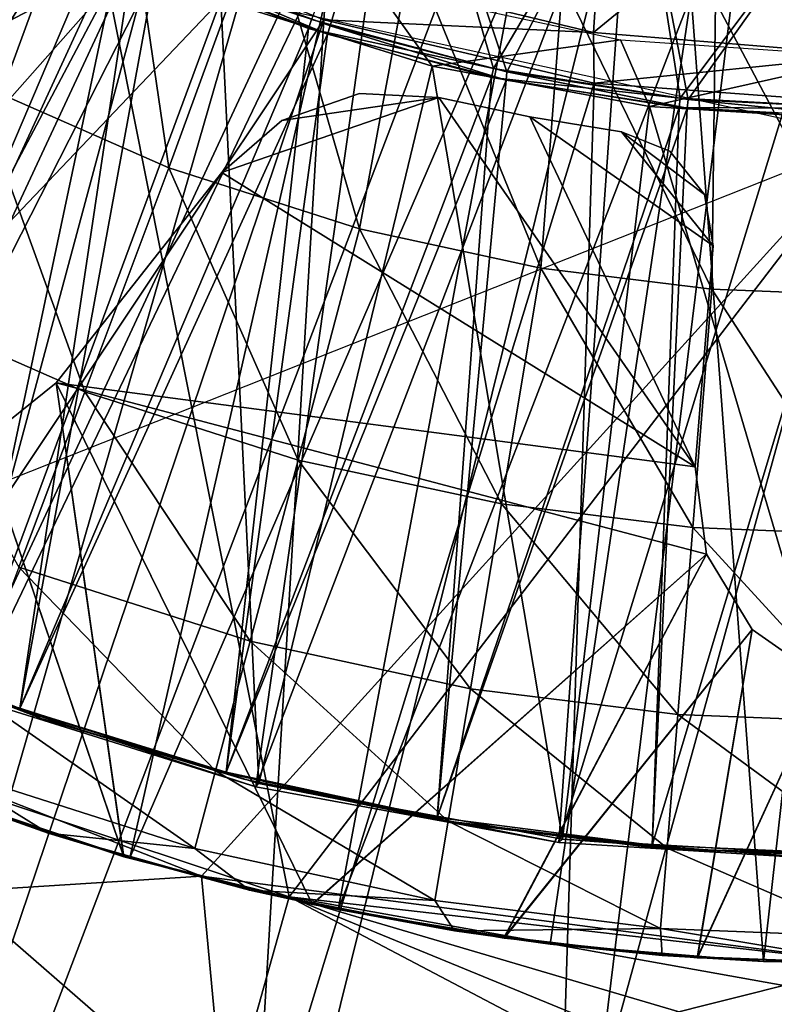
# Model space of a CAD drawing. Units: feet. Extents: x -1.5 to 14.4, y -5 to 2.
# Drawn here: x -0.3 to 0, y -0.5 to -0.2 of the extents above; entities that cross this region are included whole.
import ezdxf

# ---------------------------------------------------------------- set-up
doc = ezdxf.new("R2010")
doc.units = ezdxf.units.FT
doc.header["$MEASUREMENT"] = 0
doc.layers.get('0').update_dxf_attribs({"color": 255})
for name, color, linetype in [('AFUWA-3-ARPM', 4, 'Continuous'), ('AFUWA-3-BTVL', 11, 'Continuous'), ('AFUWA-P', 2, 'Continuous')]:
    doc.layers.add(name, color=color, linetype=linetype)

# ---------------------------------------------------------------- blocks, each defined once
blk = doc.blocks.new('A$C103C47F7')
at = {"linetype": 'Continuous', "lineweight": 0}
for p, q in [((-8.74253, 1.40456), (-8.76691, 1.33974)), ((-8.82851, 1.26809), (-8.75601, 1.24136)), ((-8.82851, 1.26809), (-8.75601, 1.24136)), ((-8.75601, 1.24136), (-8.80097, 1.25736)), ((-8.75601, 1.24136), (-8.6816, 1.22033)), ((-8.75601, 1.24136), (-8.6816, 1.22033)), ((-8.75601, 1.24136), (-8.72589, 1.23226)), ((-8.6816, 1.22033), (-8.72589, 1.23226)), ((-8.6816, 1.22033), (-8.60591, 1.20525)), ((-8.6816, 1.22033), (-8.64891, 1.21322)), ((-8.60591, 1.20525), (-8.6816, 1.22033)), ((-8.69072, 1.13324), (-8.66712, 1.21718)), ((-8.60591, 1.20525), (-8.64891, 1.21322)), ((-8.60591, 1.20525), (-8.52916, 1.19616)), ((-8.60591, 1.20525), (-8.52916, 1.19616)), ((-8.60591, 1.20525), (-8.57057, 1.20043)), ((-8.57057, 1.20043), (-8.52916, 1.19616)), ((-8.45187, 1.19321), (-8.52916, 1.19616)), ((-8.52916, 1.19616), (-8.45187, 1.19321)), ((-8.49163, 1.19403), (-8.52916, 1.19616)), ((-8.49163, 1.19403), (-8.45187, 1.19321))]:
    blk.add_line(p, q, dxfattribs=at)

msp = doc.modelspace()

# ---------------------------------------------------------------- linework, layer by layer
at = {"layer": 'AFUWA-3-ARPM'}
for points in [[(-1.29931, -0.29051, -0.00001), (-1.37056, -0.15073, -0.00001), (-0.18071, 0.35445, -0.00001)], [(-1.21352, -0.42292, -0.00001), (-1.29931, -0.29051, -0.00001), (-0.18071, 0.35445, -0.00001)], [(-0.18071, 0.35445, -0.00001), (-1.11498, -0.54457, -0.00001), (-1.21352, -0.42292, -0.00001)], [(-0.18071, 0.35445, -0.00001), (-1.0041, -0.65555, -0.00001), (-1.11498, -0.54457, -0.00001)], [(-0.10433, 0.27807, -0.00001), (-1.0041, -0.65555, -0.00001), (-0.18071, 0.35445, -0.00001)], [(-0.10433, 0.27807, -0.00001), (-0.88231, -0.75421, -0.00001), (-1.0041, -0.65555, -0.00001)], [(-0.75066, -0.83981, -0.00001), (-0.88231, -0.75421, -0.00001), (-0.10433, 0.27807, -0.00001)], [(-0.10433, 0.27807, -0.00001), (-0.61022, -0.9114, -0.00001), (-0.75066, -0.83981, -0.00001)], [(-0.61022, -0.9114, -0.00001), (-0.10433, 0.27807, -0.00001), (-0.46383, -0.96772, -0.00001)], [(-0.46383, -0.96772, -0.00001), (-0.10433, 0.27807, -0.00001), (0, 0.25012, -0.00001)], [(-0.31225, -1.00834, -0.00001), (-0.46383, -0.96772, -0.00001), (0, 0.25012, -0.00001)], [(-0.31225, -1.00834, -0.00001), (0, 0.25012, -0.00001), (-0.15772, -1.03282, -0.00001)], [(0, 0.25012, -0.00001), (0, -1.04122, -0.00001), (-0.15772, -1.03282, -0.00001)], [(-0.54622, -0.48745, 0.39369), (-0.29739, -0.13816, 0.39369), (-0.38519, -0.0857, 0.39369)], [(-0.31473, -0.08691, 9.59212), (-0.25624, -0.11667, 9.59212), (-0.42208, -0.43021, 9.59212)], [(-0.33229, -0.19947, 12.12952), (-0.27704, -0.11158, 12.40841), (-0.32744, -0.08501, 12.40683)], [(-0.10268, -0.18135, 0.9055), (-0.0966, -0.08843, 0.9055), (-0.20098, -0.15772, 0.9055)], [(0, -0.09727, 0.9055), (-0.0966, -0.08843, 0.9055), (-0.10268, -0.18135, 0.9055)], [(0, -0.18969, 0.9055), (0, -0.09727, 0.9055), (-0.10268, -0.18135, 0.9055)], [(-0.33229, -0.19947, 12.12952), (-0.25955, -0.2314, 12.12952), (-0.27704, -0.11158, 12.40841)], [(-0.27704, -0.11158, 12.40841), (-0.25955, -0.2314, 12.12952), (-0.22401, -0.13373, 12.41008)], [(-0.3491, -0.46132, 9.59212), (-0.42208, -0.43021, 9.59212), (-0.25624, -0.11667, 9.59212)], [(-0.25624, -0.11667, 9.59212), (-0.19512, -0.14014, 9.59212), (-0.3491, -0.46132, 9.59212)], [(-0.59633, -0.32265, 9.49212), (-0.2832, -0.15849, 9.49212), (-0.58809, -0.12932, 9.49212)], [(-0.25955, -0.2314, 12.12952), (-0.18914, -0.25392, 12.12952), (-0.22401, -0.13373, 12.41008)], [(-0.18914, -0.25392, 12.12952), (-0.16988, -0.15074, 12.41178), (-0.22401, -0.13373, 12.41008)], [(-0.29739, -0.13816, 0.39369), (-0.54622, -0.48745, 0.39369), (-0.4444, -0.53931, 0.39369)], [(-0.4444, -0.53931, 0.39369), (-0.20236, -0.17664, 0.39369), (-0.29739, -0.13816, 0.39369)], [(-0.20098, -0.15772, 0.9055), (-0.29739, -0.13816, 0.39369), (-0.20236, -0.17664, 0.39369)], [(-0.3491, -0.46132, 9.59212), (-0.19512, -0.14014, 9.59212), (-0.27402, -0.48642, 9.59212)], [(-0.19512, -0.14014, 9.59212), (-0.13159, -0.15723, 9.59212), (-0.27402, -0.48642, 9.59212)], [(-0.18914, -0.25392, 12.12952), (-0.12205, -0.26842, 12.12952), (-0.16988, -0.15074, 12.41178)], [(-0.16988, -0.15074, 12.41178), (-0.12205, -0.26842, 12.12952), (-0.11411, -0.16287, 12.41353)], [(-0.2832, -0.15849, 9.49212), (-0.59633, -0.32265, 9.49212), (-0.41095, -0.43558, 9.49212)], [(-0.21507, -0.50083, 9.49212), (-0.2832, -0.15849, 9.49212), (-0.41095, -0.43558, 9.49212)], [(0, -0.22035, 9.49212), (-0.2832, -0.15849, 9.49212), (-0.21507, -0.50083, 9.49212)], [(-0.27402, -0.48642, 9.59212), (-0.13159, -0.15723, 9.59212), (-0.19704, -0.50547, 9.59212)], [(-0.20236, -0.17664, 0.39369), (-0.10268, -0.18135, 0.9055), (-0.20098, -0.15772, 0.9055)], [(-0.13159, -0.15723, 9.59212), (-0.06658, -0.16755, 9.59212), (-0.19704, -0.50547, 9.59212)], [(-0.11411, -0.16287, 12.41353), (-0.12205, -0.26842, 12.12952), (-0.0589, -0.27623, 12.12952)], [(-0.05759, -0.16985, 12.41531), (-0.11411, -0.16287, 12.41353), (-0.0589, -0.27623, 12.12952)], [(-0.1187, -0.51826, 9.59212), (-0.19704, -0.50547, 9.59212), (-0.06658, -0.16755, 9.59212)], [(-0.03976, -0.52466, 9.59212), (-0.1187, -0.51826, 9.59212), (-0.06658, -0.16755, 9.59212)], [(-0.06658, -0.16755, 9.59212), (0, -0.17114, 9.59212), (-0.03976, -0.52466, 9.59212)], [(0, -0.27859, 12.12952), (-0.05759, -0.16985, 12.41531), (-0.0589, -0.27623, 12.12952)], [(0, -0.1718, 12.41712), (-0.05759, -0.16985, 12.41531), (0, -0.27859, 12.12952)], [(0, -0.17114, 9.59212), (0.03955, -0.52468, 9.59212), (-0.03976, -0.52466, 9.59212)], [(-0.4444, -0.53931, 0.39369), (-0.33865, -0.57991, 0.39369), (-0.20236, -0.17664, 0.39369)], [(-0.33865, -0.57991, 0.39369), (-0.22821, -0.60965, 0.39369), (-0.20236, -0.17664, 0.39369)], [(-0.20236, -0.17664, 0.39369), (-0.22821, -0.60965, 0.39369), (-0.10241, -0.20006, 0.39369)], [(-0.10268, -0.18135, 0.9055), (-0.20236, -0.17664, 0.39369), (-0.10241, -0.20006, 0.39369)], [(-0.10241, -0.20006, 0.39369), (0, -0.18969, 0.9055), (-0.10268, -0.18135, 0.9055)], [(0, -0.18969, 0.9055), (-0.10241, -0.20006, 0.39369), (0, -0.20756, 0.39369)], [(-0.37212, -0.27837, 11.8344), (-0.29067, -0.31413, 11.8344), (-0.33229, -0.19947, 12.12952)], [(-0.25955, -0.2314, 12.12952), (-0.33229, -0.19947, 12.12952), (-0.29067, -0.31413, 11.8344)], [(-0.22821, -0.60965, 0.39369), (-0.11567, -0.62747, 0.39369), (-0.10241, -0.20006, 0.39369)], [(0, -0.20756, 0.39369), (-0.10241, -0.20006, 0.39369), (-0.11567, -0.62747, 0.39369)], [(-0.21786, -0.21387, 4.39369), (-0.24002, -0.23312, 4.39369), (-0.15978, -0.20534, 4.39369)], [(-0.06506, -0.34182, 4.39369), (-0.15978, -0.20534, 4.39369), (-0.24002, -0.23312, 4.39369)], [(-0.21786, -0.21387, 0.39369), (-0.15978, -0.20534, 0.39369), (-0.24002, -0.23312, 0.39369)], [(-0.06506, -0.34182, 0.39369), (-0.24002, -0.23312, 0.39369), (-0.15978, -0.20534, 0.39369)], [(-0.21786, -0.21387, 4.39369), (-0.15978, -0.20534, 4.39369), (-0.1891, -0.20391, 4.39369)], [(-0.15978, -0.20534, 0.39369), (-0.21786, -0.21387, 0.39369), (-0.1891, -0.20391, 0.39369)], [(-0.1891, -0.20391, 4.39369), (-0.1891, -0.20391, 0.39369), (-0.21786, -0.21387, 0.39369)], [(-0.1891, -0.20391, 4.39369), (-0.21786, -0.21387, 0.39369), (-0.21786, -0.21387, 4.39369)], [(-0.15978, -0.20534, 4.39369), (-0.1891, -0.20391, 0.39369), (-0.1891, -0.20391, 4.39369)], [(-0.15978, -0.20534, 4.39369), (-0.15978, -0.20534, 0.39369), (-0.1891, -0.20391, 0.39369)], [(-0.15978, -0.20534, 4.39369), (-0.06506, -0.34182, 4.39369), (-0.12623, -0.21253, 4.39369)], [(-0.06506, -0.34182, 0.39369), (-0.15978, -0.20534, 0.39369), (-0.12623, -0.21253, 0.39369)], [(-0.11567, -0.62747, 0.39369), (0, -0.63377, 0.39369), (0, -0.20756, 0.39369)], [(-0.21786, -0.21387, 0.39369), (-0.24002, -0.23312, 0.39369), (-0.21786, -0.21387, 4.39369)], [(-0.21786, -0.21387, 4.39369), (-0.24002, -0.23312, 0.39369), (-0.24002, -0.23312, 4.39369)], [(-0.05843, -0.26022, 4.39369), (-0.12623, -0.21253, 4.39369), (-0.06506, -0.34182, 4.39369)], [(-0.09235, -0.21802, 4.39369), (-0.12623, -0.21253, 4.39369), (-0.05843, -0.26022, 4.39369)], [(-0.05843, -0.26022, 0.39369), (-0.06506, -0.34182, 0.39369), (-0.12623, -0.21253, 0.39369)], [(-0.12623, -0.21253, 0.39369), (-0.09235, -0.21802, 0.39369), (-0.05843, -0.26022, 0.39369)], [(-0.07449, -0.22521, 4.39369), (-0.09235, -0.21802, 4.39369), (-0.06161, -0.24123, 4.39369)], [(-0.09235, -0.21802, 4.39369), (-0.05843, -0.26022, 4.39369), (-0.06161, -0.24123, 4.39369)], [(-0.06161, -0.24123, 0.39369), (-0.09235, -0.21802, 0.39369), (-0.07449, -0.22521, 0.39369)], [(-0.09235, -0.21802, 0.39369), (-0.06161, -0.24123, 0.39369), (-0.05843, -0.26022, 0.39369)], [(-0.07449, -0.22521, 0.39369), (-0.09235, -0.21802, 0.39369), (-0.07449, -0.22521, 4.39369)], [(-0.07449, -0.22521, 4.39369), (-0.09235, -0.21802, 0.39369), (-0.09235, -0.21802, 4.39369)], [(-0.46934, -0.40625, 4.49212), (0, -0.22035, 4.49212), (-0.24757, -0.49316, 4.49212)], [(-0.24757, -0.49316, 4.49212), (0, -0.22035, 4.49212), (0, -0.52547, 4.49212)], [(0, -0.52547, 9.49212), (0, -0.22035, 9.49212), (-0.21507, -0.50083, 9.49212)], [(-0.06161, -0.24123, 4.39369), (-0.06161, -0.24123, 0.39369), (-0.07449, -0.22521, 0.39369)], [(-0.06161, -0.24123, 4.39369), (-0.07449, -0.22521, 0.39369), (-0.07449, -0.22521, 4.39369)], [(-0.29067, -0.31413, 11.8344), (-0.21181, -0.33935, 11.8344), (-0.25955, -0.2314, 12.12952)], [(-0.18914, -0.25392, 12.12952), (-0.25955, -0.2314, 12.12952), (-0.21181, -0.33935, 11.8344)], [(-0.06506, -0.34182, 4.39369), (-0.24002, -0.23312, 4.39369), (-0.3013, -0.31078, 4.39369)], [(-0.24002, -0.23312, 0.39369), (-0.06506, -0.34182, 0.39369), (-0.3013, -0.31079, 0.39369)], [(-0.3013, -0.31078, 4.39369), (-0.24002, -0.23312, 4.39369), (-0.24002, -0.23312, 0.39369)], [(-0.24002, -0.23312, 0.39369), (-0.3013, -0.31079, 0.39369), (-0.3013, -0.31078, 4.39369)], [(-0.05843, -0.26022, 4.39369), (-0.06161, -0.24123, 0.39369), (-0.06161, -0.24123, 4.39369)], [(-0.05843, -0.26022, 4.39369), (-0.05843, -0.26022, 0.39369), (-0.06161, -0.24123, 0.39369)], [(-0.21181, -0.33935, 11.8344), (-0.13668, -0.35559, 11.8344), (-0.18914, -0.25392, 12.12952)], [(-0.18914, -0.25392, 12.12952), (-0.13668, -0.35559, 11.8344), (-0.12205, -0.26842, 12.12952)], [(-0.06506, -0.34182, 0.39369), (-0.05843, -0.26022, 4.39369), (-0.06506, -0.34182, 4.39369)], [(-0.06506, -0.34182, 0.39369), (-0.05843, -0.26022, 0.39369), (-0.05843, -0.26022, 4.39369)], [(-0.13668, -0.35559, 11.8344), (-0.06595, -0.36434, 11.8344), (-0.12205, -0.26842, 12.12952)], [(-0.12205, -0.26842, 12.12952), (-0.06595, -0.36434, 11.8344), (-0.0589, -0.27623, 12.12952)], [(0, -0.36697, 11.8344), (-0.0589, -0.27623, 12.12952), (-0.06595, -0.36434, 11.8344)], [(-0.0589, -0.27623, 12.12952), (0, -0.36697, 11.8344), (0, -0.27859, 12.12952)], [(-0.37212, -0.27837, 11.8344), (-0.31504, -0.37895, 11.53358), (-0.29067, -0.31413, 11.8344)], [(-0.3013, -0.31078, 4.39369), (-0.32854, -0.33276, 4.39369), (-0.27624, -0.48596, 4.39369)], [(-0.3013, -0.31079, 0.39369), (-0.32854, -0.33276, 4.39369), (-0.3013, -0.31078, 4.39369)], [(-0.3013, -0.31079, 0.39369), (-0.27634, -0.48578, 0.39369), (-0.32854, -0.33276, 0.39369)], [(-0.3013, -0.31079, 0.39369), (-0.32854, -0.33276, 0.39369), (-0.32854, -0.33276, 4.39369)], [(-0.06092, -0.37416, 4.39369), (-0.3013, -0.31078, 4.39369), (-0.20648, -0.50362, 4.39369)], [(-0.3013, -0.31078, 4.39369), (-0.27624, -0.48596, 4.39369), (-0.20648, -0.50362, 4.39369)], [(-0.06092, -0.37416, 4.39369), (-0.06506, -0.34182, 4.39369), (-0.3013, -0.31078, 4.39369)], [(-0.06092, -0.37416, 0.39369), (-0.3013, -0.31079, 0.39369), (-0.06506, -0.34182, 0.39369)], [(-0.20667, -0.50343, 0.39369), (-0.27634, -0.48578, 0.39369), (-0.3013, -0.31079, 0.39369)], [(-0.06092, -0.37416, 0.39369), (-0.20667, -0.50343, 0.39369), (-0.3013, -0.31079, 0.39369)], [(-0.31504, -0.37895, 11.53358), (-0.22957, -0.40628, 11.53358), (-0.29067, -0.31413, 11.8344)], [(-0.29067, -0.31413, 11.8344), (-0.22957, -0.40628, 11.53358), (-0.21181, -0.33935, 11.8344)], [(-0.27634, -0.48578, 0.39369), (-0.34453, -0.46313, 0.39369), (-0.32854, -0.33276, 0.39369)], [(-0.27624, -0.48596, 4.39369), (-0.32854, -0.33276, 4.39369), (-0.34448, -0.46325, 4.39369)], [(-0.22957, -0.40628, 11.53358), (-0.14814, -0.42388, 11.53358), (-0.21181, -0.33935, 11.8344)], [(-0.21181, -0.33935, 11.8344), (-0.14814, -0.42388, 11.53358), (-0.13668, -0.35559, 11.8344)], [(-0.06506, -0.34182, 4.39369), (-0.06092, -0.37416, 0.39369), (-0.06506, -0.34182, 0.39369)], [(-0.06092, -0.37416, 0.39369), (-0.06506, -0.34182, 4.39369), (-0.06092, -0.37416, 4.39369)], [(-0.14814, -0.42388, 11.53358), (-0.07149, -0.43337, 11.53358), (-0.13668, -0.35559, 11.8344)], [(-0.07149, -0.43337, 11.53358), (-0.06595, -0.36434, 11.8344), (-0.13668, -0.35559, 11.8344)], [(0, -0.43623, 11.53358), (-0.06595, -0.36434, 11.8344), (-0.07149, -0.43337, 11.53358)], [(0, -0.43623, 11.53358), (0, -0.36697, 11.8344), (-0.06595, -0.36434, 11.8344)], [(-0.20667, -0.50343, 0.39369), (-0.06092, -0.37416, 0.39369), (-0.13583, -0.51597, 0.39369)], [(-0.20648, -0.50362, 4.39369), (-0.13569, -0.5161, 4.39369), (-0.06092, -0.37416, 4.39369)], [(-0.06092, -0.37416, 0.39369), (-0.04402, -0.40205, 0.39369), (-0.13583, -0.51597, 0.39369)], [(-0.13569, -0.5161, 4.39369), (-0.04402, -0.40205, 4.39369), (-0.06092, -0.37416, 4.39369)], [(-0.04402, -0.40205, 0.39369), (-0.06092, -0.37416, 4.39369), (-0.04402, -0.40205, 4.39369)], [(-0.04402, -0.40205, 0.39369), (-0.06092, -0.37416, 0.39369), (-0.06092, -0.37416, 4.39369)], [(-0.33251, -0.42539, 11.2289), (-0.2423, -0.45425, 11.2289), (-0.31504, -0.37895, 11.53358)], [(-0.2423, -0.45425, 11.2289), (-0.22957, -0.40628, 11.53358), (-0.31504, -0.37895, 11.53358)], [(-0.04402, -0.40205, 0.39369), (-0.06432, -0.52331, 0.39369), (-0.13583, -0.51597, 0.39369)], [(-0.04402, -0.40205, 4.39369), (-0.13569, -0.5161, 4.39369), (-0.06416, -0.52339, 4.39369)], [(-0.04402, -0.40205, 0.39369), (-0.01728, -0.4207, 0.39369), (-0.06432, -0.52331, 0.39369)], [(-0.04402, -0.40205, 4.39369), (-0.06416, -0.52339, 4.39369), (-0.01728, -0.4207, 4.39369)], [(-0.04402, -0.40205, 4.39369), (-0.01728, -0.4207, 4.39369), (-0.01728, -0.4207, 0.39369)], [(-0.01728, -0.4207, 0.39369), (-0.04402, -0.40205, 0.39369), (-0.04402, -0.40205, 4.39369)], [(-0.46934, -0.40625, 4.49212), (-0.24757, -0.49316, 4.49212), (-0.46133, -0.50669, 6.99212)], [(-0.15635, -0.47282, 11.2289), (-0.22957, -0.40628, 11.53358), (-0.2423, -0.45425, 11.2289)], [(-0.15635, -0.47282, 11.2289), (-0.14814, -0.42388, 11.53358), (-0.22957, -0.40628, 11.53358)], [(-0.06432, -0.52331, 0.39369), (-0.01728, -0.4207, 0.39369), (0.00754, -0.52542, 0.39369)], [(0.00775, -0.52543, 4.39369), (-0.01728, -0.4207, 4.39369), (-0.06416, -0.52339, 4.39369)], [(-0.33251, -0.42539, 11.2289), (-0.34298, -0.45324, 10.92231), (-0.24993, -0.483, 10.92231)], [(-0.2423, -0.45425, 11.2289), (-0.33251, -0.42539, 11.2289), (-0.24993, -0.483, 10.92231)], [(-0.15635, -0.47282, 11.2289), (-0.07545, -0.48283, 11.2289), (-0.14814, -0.42388, 11.53358)], [(-0.07149, -0.43337, 11.53358), (-0.14814, -0.42388, 11.53358), (-0.07545, -0.48283, 11.2289)], [(-0.23885, -0.58545, 6.99212), (-0.41095, -0.43558, 9.49212), (-0.46133, -0.50669, 6.99212)], [(-0.41095, -0.43558, 9.49212), (-0.23885, -0.58545, 6.99212), (-0.21507, -0.50083, 9.49212)], [(0, -0.48585, 11.2289), (-0.07149, -0.43337, 11.53358), (-0.07545, -0.48283, 11.2289)], [(0, -0.48585, 11.2289), (0, -0.43623, 11.53358), (-0.07149, -0.43337, 11.53358)], [(-0.30415, -0.47732, 10.61574), (-0.37665, -0.4506, 10.61574), (-0.3491, -0.46132, 9.59212)], [(-0.37665, -0.4506, 10.61574), (-0.30415, -0.47732, 10.61574), (-0.34298, -0.45324, 10.92231)], [(-0.30415, -0.47732, 10.61574), (-0.24993, -0.483, 10.92231), (-0.34298, -0.45324, 10.92231)], [(-0.2423, -0.45425, 11.2289), (-0.24993, -0.483, 10.92231), (-0.16128, -0.50216, 10.92231)], [(-0.15635, -0.47282, 11.2289), (-0.2423, -0.45425, 11.2289), (-0.16128, -0.50216, 10.92231)], [(-0.30415, -0.47732, 10.61574), (-0.3491, -0.46132, 9.59212), (-0.27402, -0.48642, 9.59212)], [(-0.27634, -0.48578, 0.39369), (-0.34448, -0.46325, 4.39369), (-0.34453, -0.46313, 0.39369)], [(-0.27624, -0.48596, 4.39369), (-0.34448, -0.46325, 4.39369), (-0.27634, -0.48578, 0.39369)], [(-0.07783, -0.51249, 10.92231), (-0.15635, -0.47282, 11.2289), (-0.16128, -0.50216, 10.92231)], [(-0.07545, -0.48283, 11.2289), (-0.15635, -0.47282, 11.2289), (-0.07783, -0.51249, 10.92231)], [(-0.30415, -0.47732, 10.61574), (-0.27402, -0.48642, 9.59212), (-0.22973, -0.49835, 10.61574)], [(-0.30415, -0.47732, 10.61574), (-0.22973, -0.49835, 10.61574), (-0.24993, -0.483, 10.92231)], [(-0.22973, -0.49835, 10.61574), (-0.16128, -0.50216, 10.92231), (-0.24993, -0.483, 10.92231)], [(0, -0.5156, 10.92231), (-0.07545, -0.48283, 11.2289), (-0.07783, -0.51249, 10.92231)], [(0, -0.5156, 10.92231), (0, -0.48585, 11.2289), (-0.07545, -0.48283, 11.2289)], [(-0.20648, -0.50362, 4.39369), (-0.27634, -0.48578, 0.39369), (-0.20667, -0.50343, 0.39369)], [(-0.27624, -0.48596, 4.39369), (-0.27634, -0.48578, 0.39369), (-0.20648, -0.50362, 4.39369)], [(-0.27402, -0.48642, 9.59212), (-0.19704, -0.50547, 9.59212), (-0.22973, -0.49835, 10.61574)], [(-0.24757, -0.49316, 4.49212), (-0.23885, -0.58545, 6.99212), (-0.46133, -0.50669, 6.99212)], [(-0.23885, -0.58545, 6.99212), (-0.24757, -0.49316, 4.49212), (0, -0.52547, 4.49212)], [(-0.15404, -0.51343, 10.61574), (-0.22973, -0.49835, 10.61574), (-0.19704, -0.50547, 9.59212)], [(-0.22973, -0.49835, 10.61574), (-0.15404, -0.51343, 10.61574), (-0.16128, -0.50216, 10.92231)], [(-0.23885, -0.58545, 6.99212), (0, -0.61406, 6.99212), (-0.21507, -0.50083, 9.49212)], [(-0.21507, -0.50083, 9.49212), (0, -0.58918, 7.69422), (0, -0.5643, 8.39632)], [(-0.21507, -0.50083, 9.49212), (0, -0.61406, 6.99212), (0, -0.58918, 7.69422)], [(0, -0.53942, 9.09842), (-0.21507, -0.50083, 9.49212), (0, -0.5643, 8.39632)], [(0, -0.52547, 9.49212), (-0.21507, -0.50083, 9.49212), (0, -0.53942, 9.09842)], [(-0.15404, -0.51343, 10.61574), (-0.07783, -0.51249, 10.92231), (-0.16128, -0.50216, 10.92231)], [(-0.20667, -0.50343, 0.39369), (-0.13583, -0.51597, 0.39369), (-0.13569, -0.5161, 4.39369)], [(-0.20648, -0.50362, 4.39369), (-0.20667, -0.50343, 0.39369), (-0.13569, -0.5161, 4.39369)], [(-0.15404, -0.51343, 10.61574), (-0.19704, -0.50547, 9.59212), (-0.1187, -0.51826, 9.59212)], [(-0.15404, -0.51343, 10.61574), (-0.0773, -0.52252, 10.61574), (-0.07783, -0.51249, 10.92231)], [(0, -0.5156, 10.92231), (-0.07783, -0.51249, 10.92231), (0, -0.52547, 10.61574)], [(-0.07783, -0.51249, 10.92231), (-0.0773, -0.52252, 10.61574), (0, -0.52547, 10.61574)], [(-0.15404, -0.51343, 10.61574), (-0.1187, -0.51826, 9.59212), (-0.0773, -0.52252, 10.61574)], [(-0.06416, -0.52339, 4.39369), (-0.13583, -0.51597, 0.39369), (-0.06432, -0.52331, 0.39369)], [(-0.13569, -0.5161, 4.39369), (-0.13583, -0.51597, 0.39369), (-0.06416, -0.52339, 4.39369)], [(-0.1187, -0.51826, 9.59212), (-0.03976, -0.52466, 9.59212), (-0.0773, -0.52252, 10.61574)], [(-0.0773, -0.52252, 10.61574), (-0.03976, -0.52466, 9.59212), (0, -0.52547, 10.61574)], [(0.00775, -0.52543, 4.39369), (-0.06416, -0.52339, 4.39369), (-0.06432, -0.52331, 0.39369)], [(0.00775, -0.52543, 4.39369), (-0.06432, -0.52331, 0.39369), (0.00754, -0.52542, 0.39369)], [(0, -0.61406, 6.99212), (-0.23885, -0.58545, 6.99212), (0, -0.52547, 4.49212)], [(0, -0.52547, 9.83596), (-0.03976, -0.52466, 9.59212), (0.03955, -0.52468, 9.59212)], [(0, -0.52547, 10.61574), (-0.03976, -0.52466, 9.59212), (0, -0.52547, 9.83596)]]:
    msp.add_3dface(points, dxfattribs=at)
at = {"layer": 'AFUWA-3-BTVL'}
for points in [[(-0.53744, -0.32054, 9.59212), (-0.25509, -0.04274, 9.59212), (-0.33015, 0.00329, 9.59212)], [(-0.53744, -0.32054, 9.59212), (-0.43982, -0.37947, 9.59212), (-0.25509, -0.04274, 9.59212)], [(-0.43982, -0.37947, 9.59212), (-0.33625, -0.4261, 9.59212), (-0.25509, -0.04274, 9.59212)], [(-0.25509, -0.04274, 9.59212), (-0.33625, -0.4261, 9.59212), (-0.17332, -0.07659, 9.59212)], [(-0.33625, -0.4261, 9.59212), (-0.22745, -0.46009, 9.59212), (-0.17332, -0.07659, 9.59212)], [(-0.22745, -0.46009, 9.59212), (-0.08818, -0.0972, 9.59212), (-0.17332, -0.07659, 9.59212)], [(-0.20001, -0.17891, 4.19684), (-0.26353, -0.15535, 4.19684), (-0.17177, -0.08451, 4.19684)], [(-0.13962, -0.19467, 4.68897), (-0.17177, -0.08451, 4.68897), (-0.20692, -0.17658, 4.68897)], [(-0.13462, -0.19587, 4.19684), (-0.20001, -0.17891, 4.19684), (-0.17177, -0.08451, 4.19684)], [(-0.13462, -0.19587, 4.19684), (-0.17177, -0.08451, 4.19684), (-0.08741, -0.10427, 4.19684)], [(-0.17177, -0.08451, 4.68897), (-0.13962, -0.19467, 4.68897), (-0.08651, -0.10439, 4.68897)], [(-0.22745, -0.46009, 9.59212), (-0.1154, -0.48066, 9.59212), (-0.08818, -0.0972, 9.59212)], [(-0.1154, -0.48066, 9.59212), (0, -0.10445, 9.59212), (-0.08818, -0.0972, 9.59212)], [(-0.07058, -0.20565, 4.68897), (-0.08651, -0.10439, 4.68897), (-0.13962, -0.19467, 4.68897)], [(-0.13462, -0.19587, 4.19684), (-0.08741, -0.10427, 4.19684), (-0.06769, -0.20612, 4.19684)], [(-0.1154, -0.48066, 9.59212), (0, -0.48785, 9.59212), (0, -0.10445, 9.59212)], [(-0.06769, -0.20612, 4.19684), (-0.08741, -0.10427, 4.19684), (0, -0.11101, 4.19684)], [(0.00023, -0.11101, 4.68897), (-0.08651, -0.10439, 4.68897), (-0.07058, -0.20565, 4.68897)], [(0, -0.20944, 4.68897), (0.00023, -0.11101, 4.68897), (-0.07058, -0.20565, 4.68897)], [(-0.06769, -0.20612, 4.19684), (0, -0.11101, 4.19684), (0, -0.20944, 4.19684)], [(-0.27325, -0.15478, 4.49212), (-0.33548, -0.1231, 4.49212), (-0.45975, -0.36571, 4.49212)], [(-0.32568, -0.12854, 4.39369), (-0.26459, -0.15843, 4.39369), (-0.38852, -0.40158, 4.39369)], [(-0.24037, -0.16925, 9.49212), (-0.43919, -0.3781, 9.49212), (-0.31485, -0.13539, 9.49212)], [(-0.45975, -0.36571, 4.49212), (-0.38852, -0.40158, 4.49212), (-0.27325, -0.15478, 4.49212)], [(-0.38852, -0.40158, 4.49212), (-0.31471, -0.43124, 4.49212), (-0.27325, -0.15478, 4.49212)], [(-0.31471, -0.43124, 4.49212), (-0.20799, -0.17985, 4.49212), (-0.27325, -0.15478, 4.49212)], [(-0.20799, -0.17985, 4.49212), (-0.20692, -0.17658, 4.68897), (-0.27325, -0.15478, 4.49212)], [(-0.20092, -0.18197, 4.39369), (-0.26459, -0.15843, 4.39369), (-0.26353, -0.15535, 4.19684)], [(-0.20092, -0.18197, 4.39369), (-0.26353, -0.15535, 4.19684), (-0.20001, -0.17891, 4.19684)], [(-0.38852, -0.40158, 4.39369), (-0.26459, -0.15843, 4.39369), (-0.31471, -0.43124, 4.39369)], [(-0.20092, -0.18197, 4.39369), (-0.31471, -0.43124, 4.39369), (-0.26459, -0.15843, 4.39369)], [(-0.24037, -0.16925, 9.49212), (-0.18324, -0.16442, 8.15511), (-0.16231, -0.19378, 9.49212)], [(-0.18324, -0.16442, 8.15511), (-0.09265, -0.18408, 8.15511), (-0.16231, -0.19378, 9.49212)], [(-0.33511, -0.42499, 9.49212), (-0.43919, -0.3781, 9.49212), (-0.24037, -0.16925, 9.49212)], [(-0.24037, -0.16925, 9.49212), (-0.22639, -0.4589, 9.49212), (-0.33511, -0.42499, 9.49212)], [(-0.16231, -0.19378, 9.49212), (-0.22639, -0.4589, 9.49212), (-0.24037, -0.16925, 9.49212)], [(-0.13962, -0.19467, 4.68897), (-0.20692, -0.17658, 4.68897), (-0.20799, -0.17985, 4.49212)], [(-0.2384, -0.45467, 4.49212), (-0.20799, -0.17985, 4.49212), (-0.31471, -0.43124, 4.49212)], [(-0.14034, -0.19803, 4.49212), (-0.20799, -0.17985, 4.49212), (-0.2384, -0.45467, 4.49212)], [(-0.20799, -0.17985, 4.49212), (-0.14034, -0.19803, 4.49212), (-0.13962, -0.19467, 4.68897)], [(-0.20001, -0.17891, 4.19684), (-0.13497, -0.19902, 4.39369), (-0.20092, -0.18197, 4.39369)], [(-0.13462, -0.19587, 4.19684), (-0.13497, -0.19902, 4.39369), (-0.20001, -0.17891, 4.19684)], [(-0.31471, -0.43124, 4.39369), (-0.20092, -0.18197, 4.39369), (-0.2384, -0.45467, 4.39369)], [(-0.2384, -0.45467, 4.39369), (-0.20092, -0.18197, 4.39369), (-0.13497, -0.19902, 4.39369)], [(-0.16231, -0.19378, 9.49212), (-0.09265, -0.18408, 8.15511), (-0.082, -0.20867, 9.49212)], [(0, -0.19038, 8.15511), (-0.082, -0.20867, 9.49212), (-0.09265, -0.18408, 8.15511)], [(0, -0.2137, 9.49212), (-0.082, -0.20867, 9.49212), (0, -0.19038, 8.15511)], [(-0.1141, -0.47947, 9.49212), (-0.22639, -0.4589, 9.49212), (-0.16231, -0.19378, 9.49212)], [(-0.082, -0.20867, 9.49212), (-0.1141, -0.47947, 9.49212), (-0.16231, -0.19378, 9.49212)], [(-0.14034, -0.19803, 4.49212), (-0.07058, -0.20565, 4.68897), (-0.13962, -0.19467, 4.68897)], [(-0.13497, -0.19902, 4.39369), (-0.13462, -0.19587, 4.19684), (-0.06799, -0.20932, 4.39369)], [(-0.13462, -0.19587, 4.19684), (-0.06769, -0.20612, 4.19684), (-0.06799, -0.20932, 4.39369)], [(-0.2384, -0.45467, 4.49212), (-0.16039, -0.47153, 4.49212), (-0.14034, -0.19803, 4.49212)], [(-0.2384, -0.45467, 4.39369), (-0.13497, -0.19902, 4.39369), (-0.16039, -0.47153, 4.39369)], [(-0.16039, -0.47153, 4.49212), (-0.07095, -0.20907, 4.49212), (-0.14034, -0.19803, 4.49212)], [(-0.16039, -0.47153, 4.39369), (-0.13497, -0.19902, 4.39369), (-0.06799, -0.20932, 4.39369)], [(-0.07058, -0.20565, 4.68897), (-0.14034, -0.19803, 4.49212), (-0.07095, -0.20907, 4.49212)], [(-0.07058, -0.20565, 4.68897), (-0.07095, -0.20907, 4.49212), (0, -0.20944, 4.68897)], [(0, -0.21287, 4.39369), (-0.06799, -0.20932, 4.39369), (-0.06769, -0.20612, 4.19684)], [(0, -0.21287, 4.39369), (-0.06769, -0.20612, 4.19684), (0, -0.20944, 4.19684)], [(-0.16039, -0.47153, 4.49212), (-0.08093, -0.48172, 4.49212), (-0.07095, -0.20907, 4.49212)], [(-0.16039, -0.47153, 4.39369), (-0.06799, -0.20932, 4.39369), (-0.08093, -0.48172, 4.39369)], [(-0.1141, -0.47947, 9.49212), (-0.082, -0.20867, 9.49212), (0, -0.4861, 9.49212)], [(0, -0.2137, 9.49212), (0, -0.4861, 9.49212), (-0.082, -0.20867, 9.49212)], [(-0.07095, -0.20907, 4.49212), (-0.08093, -0.48172, 4.49212), (0, -0.21287, 4.49212)], [(0, -0.21287, 4.39369), (-0.08093, -0.48172, 4.39369), (-0.06799, -0.20932, 4.39369)], [(0, -0.20944, 4.68897), (-0.07095, -0.20907, 4.49212), (0, -0.21287, 4.49212)], [(-0.08093, -0.48172, 4.49212), (0, -0.48524, 4.49212), (0, -0.21287, 4.49212)], [(-0.08093, -0.48172, 4.39369), (0, -0.21287, 4.39369), (0, -0.48524, 4.39369)], [(-0.37954, -0.40655, 4.44291), (-0.38852, -0.40158, 4.39369), (-0.31471, -0.43124, 4.39369)], [(-0.37954, -0.40655, 4.44291), (-0.31471, -0.43124, 4.49212), (-0.38852, -0.40158, 4.49212)], [(-0.31471, -0.43124, 4.39369), (-0.30679, -0.43492, 4.44291), (-0.37954, -0.40655, 4.44291)], [(-0.31471, -0.43124, 4.49212), (-0.37954, -0.40655, 4.44291), (-0.30679, -0.43492, 4.44291)], [(-0.22745, -0.46009, 9.59212), (-0.33625, -0.4261, 9.59212), (-0.33511, -0.42499, 9.49212)], [(-0.33511, -0.42499, 9.49212), (-0.22639, -0.4589, 9.49212), (-0.22745, -0.46009, 9.59212)], [(-0.30679, -0.43492, 4.44291), (-0.31471, -0.43124, 4.39369), (-0.2384, -0.45467, 4.39369)], [(-0.31471, -0.43124, 4.49212), (-0.30679, -0.43492, 4.44291), (-0.2384, -0.45467, 4.49212)], [(-0.2384, -0.45467, 4.39369), (-0.23191, -0.45727, 4.44291), (-0.30679, -0.43492, 4.44291)], [(-0.23191, -0.45727, 4.44291), (-0.2384, -0.45467, 4.49212), (-0.30679, -0.43492, 4.44291)], [(-0.2384, -0.45467, 4.39369), (-0.16039, -0.47153, 4.39369), (-0.23191, -0.45727, 4.44291)], [(-0.16039, -0.47153, 4.49212), (-0.2384, -0.45467, 4.49212), (-0.23191, -0.45727, 4.44291)], [(-0.23191, -0.45727, 4.44291), (-0.16039, -0.47153, 4.39369), (-0.1556, -0.4733, 4.44291)], [(-0.23191, -0.45727, 4.44291), (-0.1556, -0.4733, 4.44291), (-0.16039, -0.47153, 4.49212)], [(-0.22639, -0.4589, 9.49212), (-0.1154, -0.48066, 9.59212), (-0.22745, -0.46009, 9.59212)], [(-0.1154, -0.48066, 9.59212), (-0.22639, -0.4589, 9.49212), (-0.1141, -0.47947, 9.49212)], [(-0.08093, -0.48172, 4.39369), (-0.1556, -0.4733, 4.44291), (-0.16039, -0.47153, 4.39369)], [(-0.1556, -0.4733, 4.44291), (-0.08093, -0.48172, 4.49212), (-0.16039, -0.47153, 4.49212)], [(-0.08093, -0.48172, 4.39369), (-0.07811, -0.48297, 4.44291), (-0.1556, -0.4733, 4.44291)], [(-0.08093, -0.48172, 4.49212), (-0.1556, -0.4733, 4.44291), (-0.07811, -0.48297, 4.44291)], [(-0.1154, -0.48066, 9.59212), (-0.1141, -0.47947, 9.49212), (0, -0.48785, 9.59212)], [(0, -0.4861, 9.49212), (0, -0.48785, 9.59212), (-0.1141, -0.47947, 9.49212)], [(-0.07811, -0.48297, 4.44291), (-0.08093, -0.48172, 4.39369), (0, -0.48524, 4.39369)], [(-0.08093, -0.48172, 4.49212), (-0.07811, -0.48297, 4.44291), (0, -0.48524, 4.49212)], [(0, -0.48524, 4.39369), (0, -0.4861, 4.44291), (-0.07811, -0.48297, 4.44291)], [(0, -0.48524, 4.49212), (-0.07811, -0.48297, 4.44291), (0, -0.4861, 4.44291)]]:
    msp.add_3dface(points, dxfattribs=at)

# ---------------------------------------------------------------- block references
at = {"layer": 'AFUWA-P'}
msp.add_blockref('A$C103C47F7', (8.45183, -1.71864), dxfattribs=at)

doc.saveas('drawing.dxf')
